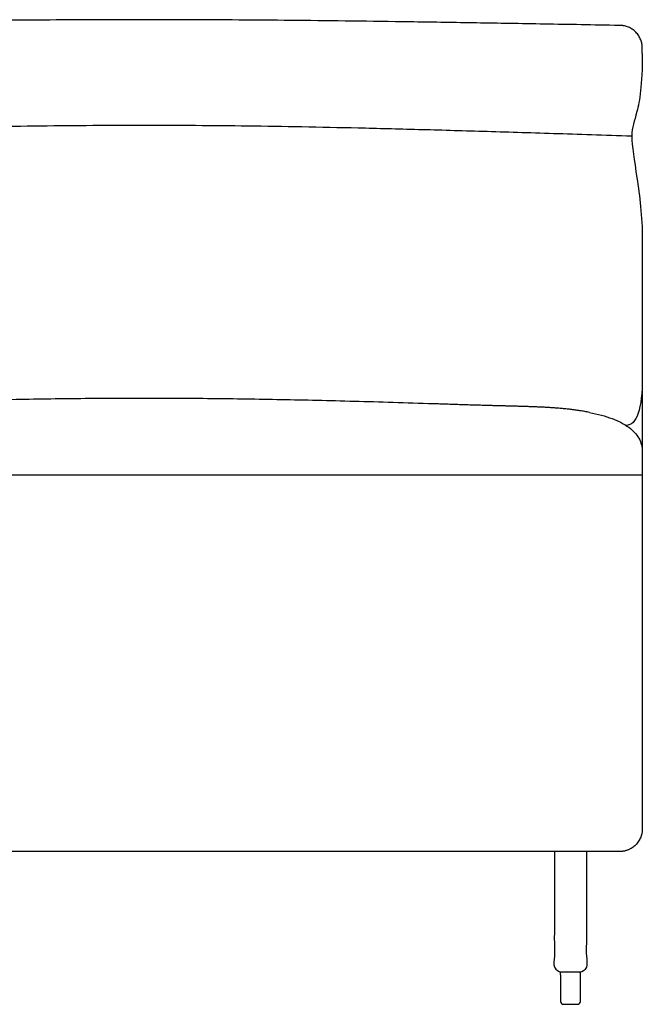
# Model space of a CAD drawing. Units: millimetres. Extents: x -16498 to 8065, y -9988 to 11130.
# Drawn here: x -9111 to -8561, y -6914 to -6044 of the extents above; entities that cross this region are included whole.
import ezdxf

# ---------------------------------------------------------------- set-up
doc = ezdxf.new("R2010")
doc.units = ezdxf.units.MM
doc.layers.add('03_LINEA FINA', color=254, linetype='Continuous', true_color=0xbebebe)

msp = doc.modelspace()

# ---------------------------------------------------------------- linework, layer by layer
at = {"layer": '03_LINEA FINA'}
for p, q in [((-8633.32, -6895.16), (-8633.32, -6911.12)), ((-8615.7, -6911.12), (-8615.7, -6895.16)), ((-8630.75, -6913.69), (-8624.51, -6913.69)), ((-8624.51, -6913.69), (-8618.27, -6913.69))]:
    msp.add_line(p, q, dxfattribs=at)
for points in [[(-8633.32, -6887.6), (-8633.32, -6885.03)], [(-8633.32, -6887.6), (-8633.32, -6895.16)], [(-8615.7, -6887.6), (-8615.7, -6885.03)], [(-8615.7, -6895.16), (-8615.7, -6887.6)]]:
    msp.add_lwpolyline(points, dxfattribs=at)
for centre, start, end in [((-8618.27, -6887.6), 89.99987, 90), ((-8618.27, -6887.6), 0, 0.00236), ((-8630.75, -6911.12), 180, 270), ((-8618.27, -6911.12), 270, 0)]:
    msp.add_arc(centre, 2.57, start, end, dxfattribs=at)
for points, degree in [([(-8585.65, -6048.69), (-8608.72, -6048.27), (-8652.4, -6047.49), (-8711.97, -6046.48), (-8766.78, -6045.62), (-8817.84, -6044.91), (-8866.05, -6044.37), (-8912.19, -6043.98), (-8956.99, -6043.74), (-9001.12, -6043.66), (-9045.26, -6043.74), (-9090.05, -6043.98), (-9136.19, -6044.37), (-9184.4, -6044.91), (-9235.47, -6045.62), (-9290.28, -6046.48), (-9349.85, -6047.49), (-9393.53, -6048.27), (-9416.59, -6048.69)], 3), ([(-8561.12, -6073.69), (-8561.12, -6101.69), (-8565.83, -6129.69), (-8572.8, -6142.41), (-8565.83, -6180.58), (-8561.12, -6217.56), (-8561.12, -6237.57)], 3), ([(-8570.48, -6146.65), (-8594.73, -6145.86), (-8640.53, -6144.38), (-8702.68, -6142.45), (-8759.63, -6140.82), (-8812.49, -6139.48), (-8862.24, -6138.44), (-8909.75, -6137.7), (-8955.79, -6137.25), (-9001.12, -6137.1), (-9046.45, -6137.25), (-9092.5, -6137.7), (-9140, -6138.44), (-9189.75, -6139.48), (-9242.62, -6140.82), (-9299.56, -6142.45), (-9361.71, -6144.38), (-9407.51, -6145.86), (-9431.76, -6146.65)], 3), ([(-8561.12, -6237.57), (-8561.12, -6300.2), (-8561.12, -6362.83), (-8561.12, -6425.46)], 3), ([(-8561.12, -6237.57), (-8561.12, -6276.73), (-8561.12, -6315.88), (-8561.12, -6355.03)], 3), ([(-8561.12, -6359.3), (-8561.11, -6387.87), (-8566.02, -6402.15), (-8575.54, -6402.15)], 3), ([(-8745.48, -6383.12), (-8769.92, -6382.32), (-8816.31, -6380.92), (-8880.67, -6379.41), (-8941.71, -6378.51), (-9001.12, -6378.21), (-9060.54, -6378.51), (-9121.57, -6379.41), (-9185.93, -6380.92), (-9232.33, -6382.32), (-9256.76, -6383.12)], 3), ([(-8607.81, -6390.64), (-8637.96, -6384.66), (-8667.5, -6385.69), (-8694.47, -6384.85), (-8720.54, -6383.94), (-8745.48, -6383.12)], 5), ([(-8607.81, -6390.64), (-8600.3, -6392.13), (-8586.9, -6395.82), (-8572.16, -6403.46), (-8563.14, -6413.22), (-8561.12, -6421.14), (-8561.12, -6425.46)], 3), ([(-9441.12, -6445.75), (-9416.12, -6445.75), (-9369, -6445.75), (-9305.24, -6445.75), (-9246.97, -6445.75), (-9193.01, -6445.75), (-9142.31, -6445.75), (-9093.98, -6445.75), (-9047.17, -6445.75), (-9001.12, -6445.75), (-8955.07, -6445.75), (-8908.26, -6445.75), (-8859.93, -6445.75), (-8809.23, -6445.75), (-8755.27, -6445.75), (-8697, -6445.75), (-8633.24, -6445.75), (-8586.12, -6445.75), (-8561.12, -6445.75)], 3)]:
    msp.add_open_spline(points, degree=degree, dxfattribs=at)
for points, knots in [([(-8561.12, -6073.69), (-8561.12, -6073.28), (-8561.12, -6072.67), (-8561.12, -6071.85), (-8561.12, -6071.23), (-8561.12, -6070.62), (-8561.12, -6070.11), (-8561.12, -6069.7), (-8561.12, -6069.44), (-8561.12, -6069.24), (-8561.12, -6069.09), (-8561.12, -6068.96), (-8561.12, -6068.87), (-8561.12, -6068.82), (-8561.12, -6068.8), (-8561.12, -6068.64), (-8561.13, -6068.34), (-8561.14, -6067.75), (-8561.19, -6067), (-8561.3, -6066.09), (-8561.49, -6064.87), (-8561.85, -6063.33), (-8562.67, -6060.87), (-8564.19, -6057.88), (-8566.73, -6054.66), (-8569.87, -6052.04), (-8572.79, -6050.47), (-8575.18, -6049.6), (-8576.68, -6049.22), (-8577.87, -6049), (-8578.76, -6048.89), (-8579.48, -6048.82), (-8580.06, -6048.79), (-8580.34, -6048.78), (-8580.49, -6048.78), (-8580.51, -6048.78), (-8580.53, -6048.78), (-8580.58, -6048.78), (-8580.67, -6048.78), (-8580.81, -6048.78), (-8580.97, -6048.77), (-8581.18, -6048.77), (-8581.45, -6048.76), (-8581.89, -6048.76), (-8582.43, -6048.75), (-8583.07, -6048.74), (-8583.72, -6048.72), (-8584.58, -6048.71), (-8585.22, -6048.7), (-8585.65, -6048.69)], [0, 0, 0, 0, 1.227505, 1.841257, 2.45501, 3.068762, 3.682514, 3.989391, 4.296267, 4.449705, 4.603143, 4.756581, 4.8333, 4.87166, 4.890839, 4.910019, 5.395459, 5.880898, 6.851778, 7.822657, 8.793536, 10.735295, 12.677053, 16.56057, 20.444087, 24.327604, 28.211121, 30.152879, 32.094638, 33.065517, 34.036396, 35.007275, 35.492715, 35.978155, 35.988601, 35.999048, 36.01994, 36.061726, 36.145298, 36.312441, 36.479584, 36.646727, 36.981014, 37.3153, 37.983873, 38.652446, 39.321019, 39.989591, 41.326737, 41.326737, 41.326737, 41.326737]), ([(-8561.12, -6425.46), (-8561.12, -6439.34), (-8561.12, -6467.11), (-8561.12, -6508.76), (-8561.12, -6550.42), (-8561.12, -6585.13), (-8561.12, -6612.9), (-8561.12, -6633.73), (-8561.12, -6654.55), (-8561.12, -6671.91), (-8561.12, -6685.79), (-8561.12, -6696.21), (-8561.12, -6706.62), (-8561.12, -6717.04), (-8561.12, -6725.71), (-8561.12, -6732.66), (-8561.12, -6737.86), (-8561.12, -6742.2), (-8561.12, -6745.67), (-8561.12, -6748.28), (-8561.12, -6750.88), (-8561.12, -6753.05), (-8561.12, -6754.78), (-8561.12, -6755.87), (-8561.12, -6756.74), (-8561.12, -6757.39), (-8561.12, -6757.93), (-8561.12, -6758.36), (-8561.12, -6758.6), (-8561.12, -6758.72), (-8561.12, -6758.75), (-8561.12, -6758.8), (-8561.12, -6758.86), (-8561.12, -6758.93), (-8561.12, -6759.02), (-8561.13, -6759.17), (-8561.13, -6759.36), (-8561.14, -6759.58), (-8561.15, -6759.81), (-8561.17, -6760.11), (-8561.2, -6760.49), (-8561.25, -6760.94), (-8561.32, -6761.56), (-8561.45, -6762.33), (-8561.64, -6763.26), (-8561.89, -6764.19), (-8562.18, -6765.13), (-8562.63, -6766.36), (-8563.32, -6767.89), (-8564.34, -6769.65), (-8565.55, -6771.32), (-8566.93, -6772.86), (-8568.45, -6774.25), (-8570.1, -6775.46), (-8571.55, -6776.32), (-8572.74, -6776.9), (-8573.64, -6777.29), (-8574.55, -6777.63), (-8575.46, -6777.93), (-8576.37, -6778.17), (-8577.13, -6778.33), (-8577.73, -6778.44), (-8578.18, -6778.51), (-8578.63, -6778.56), (-8579, -6778.6), (-8579.3, -6778.63), (-8579.52, -6778.64), (-8579.74, -6778.66), (-8579.95, -6778.67), (-8580.14, -6778.68), (-8580.28, -6778.68), (-8580.39, -6778.68), (-8580.48, -6778.69), (-8580.55, -6778.69), (-8580.6, -6778.69), (-8580.66, -6778.69), (-8580.7, -6778.69), (-8580.74, -6778.69), (-8580.77, -6778.69), (-8580.79, -6778.69), (-8580.98, -6778.69), (-8581.37, -6778.69), (-8581.92, -6778.69), (-8582.47, -6778.69), (-8583.2, -6778.69), (-8584.11, -6778.69), (-8585.2, -6778.69), (-8586.29, -6778.69), (-8587.74, -6778.69), (-8589.55, -6778.69), (-8591.72, -6778.69), (-8594.59, -6778.69), (-8598.17, -6778.69), (-8602.44, -6778.69), (-8606.67, -6778.69), (-8610.88, -6778.69), (-8616.46, -6778.69), (-8623.37, -6778.69), (-8631.55, -6778.69), (-8639.62, -6778.69), (-8650.26, -6778.69), (-8663.32, -6778.69), (-8678.63, -6778.69), (-8693.6, -6778.69), (-8708.23, -6778.69), (-8722.57, -6778.69), (-8741.29, -6778.69), (-8764.01, -6778.69), (-8790.31, -6778.69), (-8815.76, -6778.69), (-8840.48, -6778.69), (-8872.59, -6778.69), (-8911.41, -6778.69), (-8956.61, -6778.69), (-9001.12, -6778.69), (-9045.64, -6778.69), (-9090.84, -6778.69), (-9129.65, -6778.69), (-9161.77, -6778.69), (-9186.48, -6778.69), (-9211.94, -6778.69), (-9238.24, -6778.69), (-9260.96, -6778.69), (-9279.68, -6778.69), (-9294.01, -6778.69), (-9308.65, -6778.69), (-9323.61, -6778.69), (-9338.92, -6778.69), (-9351.98, -6778.69), (-9362.62, -6778.69), (-9370.7, -6778.69), (-9378.88, -6778.69), (-9385.78, -6778.69), (-9391.36, -6778.69), (-9395.57, -6778.69), (-9399.81, -6778.69), (-9404.07, -6778.69), (-9407.65, -6778.69), (-9410.53, -6778.69), (-9412.69, -6778.69), (-9414.5, -6778.69), (-9415.95, -6778.69), (-9417.04, -6778.69), (-9418.14, -6778.69), (-9419.05, -6778.69), (-9419.78, -6778.69), (-9420.33, -6778.69), (-9420.87, -6778.69), (-9421.27, -6778.69), (-9421.45, -6778.69), (-9421.48, -6778.69), (-9421.51, -6778.69), (-9421.54, -6778.69), (-9421.59, -6778.69), (-9421.64, -6778.69), (-9421.69, -6778.69), (-9421.77, -6778.69), (-9421.86, -6778.68), (-9421.96, -6778.68), (-9422.11, -6778.68), (-9422.29, -6778.67), (-9422.51, -6778.66), (-9422.73, -6778.64), (-9422.95, -6778.63), (-9423.24, -6778.6), (-9423.61, -6778.56), (-9424.06, -6778.51), (-9424.51, -6778.44), (-9425.11, -6778.33), (-9425.87, -6778.17), (-9426.78, -6777.93), (-9427.7, -6777.63), (-9428.61, -6777.29), (-9429.51, -6776.9), (-9430.7, -6776.32), (-9432.14, -6775.46), (-9433.79, -6774.25), (-9435.32, -6772.86), (-9436.69, -6771.32), (-9437.9, -6769.65), (-9438.92, -6767.89), (-9439.75, -6766.06), (-9440.28, -6764.5), (-9440.6, -6763.26), (-9440.8, -6762.33), (-9440.92, -6761.56), (-9441, -6760.94), (-9441.04, -6760.49), (-9441.08, -6760.03), (-9441.1, -6759.66), (-9441.11, -6759.36), (-9441.12, -6759.17), (-9441.12, -6759.02), (-9441.12, -6758.91), (-9441.12, -6758.82), (-9441.12, -6758.75), (-9441.12, -6758.72), (-9441.12, -6758.48), (-9441.12, -6758.04), (-9441.12, -6757.17), (-9441.12, -6756.09), (-9441.12, -6754.78), (-9441.12, -6753.05), (-9441.12, -6750.88), (-9441.12, -6747.41), (-9441.12, -6743.07), (-9441.12, -6737.86), (-9441.12, -6732.66), (-9441.12, -6725.71), (-9441.12, -6717.04), (-9441.12, -6706.62), (-9441.12, -6692.74), (-9441.12, -6675.38), (-9441.12, -6654.55), (-9441.12, -6633.73), (-9441.12, -6612.9), (-9441.12, -6585.13), (-9441.12, -6550.42), (-9441.12, -6508.76), (-9441.12, -6467.11), (-9441.12, -6439.34), (-9441.12, -6425.46)], [-1050.374044, -1050.374044, -1050.374044, -1050.374044, -1014.834174, -979.294304, -943.754434, -908.214564, -890.444629, -872.674694, -854.904759, -837.134823, -828.249856, -819.364888, -810.479921, -801.594953, -792.709986, -788.267502, -783.825018, -779.382534, -777.161293, -774.940051, -772.718809, -770.497567, -769.386946, -768.276325, -767.721015, -767.165704, -766.610394, -766.332738, -766.055083, -766.024404, -765.993724, -765.932365, -765.871005, -765.809646, -765.686928, -765.564209, -765.318772, -765.073335, -764.827899, -764.582462, -764.091588, -763.600714, -763.10984, -762.128092, -761.146345, -760.164597, -759.182849, -758.201102, -756.237606, -754.274111, -752.310615, -750.34712, -748.383625, -746.420129, -744.456634, -743.474886, -742.493138, -741.511391, -740.529643, -739.547895, -738.566148, -738.075274, -737.5844, -737.093526, -736.602652, -736.357215, -736.111778, -735.866341, -735.620904, -735.375468, -735.252749, -735.130031, -735.007312, -734.945953, -734.884594, -734.823234, -734.761875, -734.731196, -734.700516, -734.669836, -734.639157, -734.295786, -733.952415, -733.609045, -733.265674, -732.578932, -731.892191, -731.20545, -730.518708, -729.145225, -727.771742, -726.39826, -723.651294, -720.904328, -718.157362, -715.410397, -712.663431, -707.169499, -701.675568, -696.181636, -690.687705, -679.699842, -668.711979, -657.724116, -646.736253, -635.74839, -624.760527, -602.784801, -580.809075, -558.833349, -536.857623, -514.881897, -470.930445, -426.978993, -383.027542, -339.07609, -295.124638, -251.173186, -229.19746, -207.221734, -185.246008, -163.270282, -141.294556, -130.306693, -119.31883, -108.330967, -97.343104, -86.355241, -75.367378, -69.873447, -64.379515, -58.885584, -53.391652, -50.644687, -47.897721, -45.150755, -42.403789, -39.656824, -38.283341, -36.909858, -35.536375, -34.849634, -34.162892, -33.476151, -32.789409, -32.446039, -32.102668, -31.759297, -31.415926, -31.385247, -31.354567, -31.323888, -31.293208, -31.231849, -31.170489, -31.10913, -31.047771, -30.925053, -30.802334, -30.679616, -30.434179, -30.188742, -29.943305, -29.697868, -29.452431, -28.961557, -28.470683, -27.979809, -27.488936, -26.507188, -25.52544, -24.543693, -23.561945, -22.580197, -21.598449, -19.634954, -17.671459, -15.707963, -13.744468, -11.780972, -9.817477, -7.853982, -5.890486, -4.908739, -3.926991, -2.945243, -2.454369, -1.963495, -1.472622, -0.981748, -0.736311, -0.490874, -0.368155, -0.245437, -0.122718, -0.061359, -0.03068, 0, 0.650847, 1.301694, 2.603389, 3.905083, 5.206777, 7.810166, 10.413555, 15.620332, 20.827109, 26.033887, 31.240664, 41.654219, 52.067773, 62.481328, 83.308437, 104.135547, 124.962656, 145.789765, 166.616875, 208.271093, 249.925312, 291.579531, 333.23375, 333.23375, 333.23375, 333.23375])]:
    msp.add_open_spline(points, degree=3, knots=knots, dxfattribs=at)
msp.add_rational_spline([(-8638.79, -6778.69), (-8638.79, -6851.22), (-8638.79, -6882.46), (-8638.79, -6885.03), (-8636.23, -6885.03), (-8634.77, -6885.03), (-8633.32, -6885.03), (-8624.51, -6885.03), (-8615.7, -6885.03), (-8614.25, -6885.03), (-8612.8, -6885.03), (-8610.23, -6885.03), (-8610.23, -6882.46), (-8610.23, -6851.22), (-8610.23, -6778.69)], [1, 1, 1, 0.707106781187, 1, 1, 1, 1, 1, 1, 1, 0.707106781186, 1, 1, 1], degree=2, knots=[11.227833, 11.227833, 11.227833, 23.089068, 23.089068, 23.874466, 23.874466, 24.440847, 24.440847, 42.056351, 42.056351, 42.622731, 42.622731, 43.408129, 43.408129, 55.269365, 55.269365, 55.269365], dxfattribs=at)

doc.saveas('drawing.dxf')
